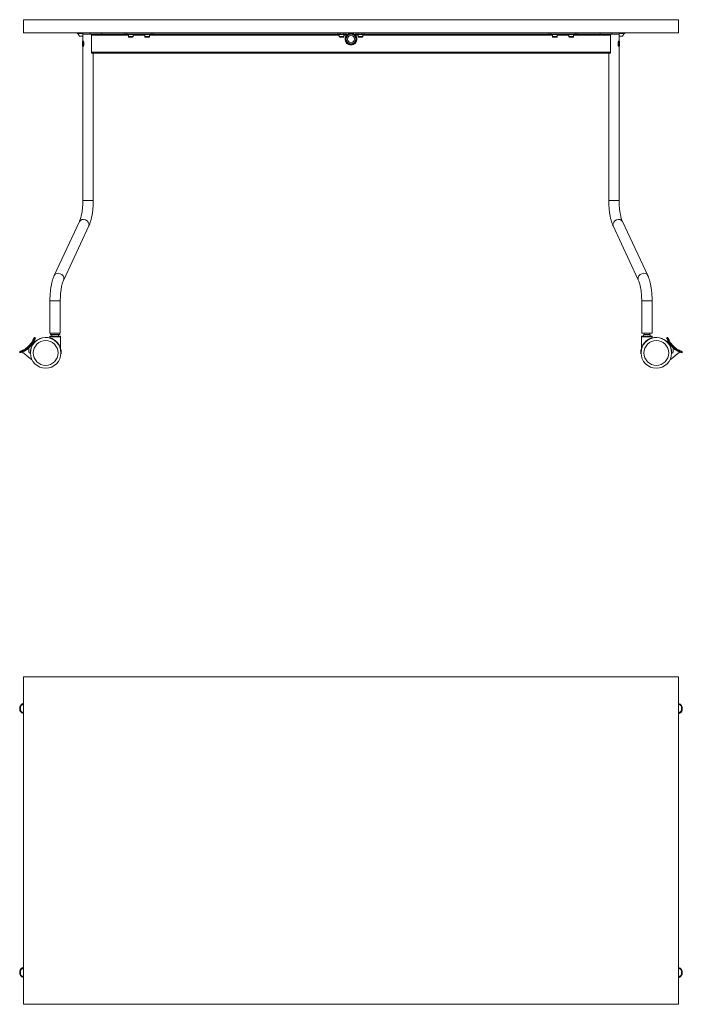
# Model space of a CAD drawing. Units: millimetres. Extents: x 85595 to 159285, y -29303 to 23755.
# Drawn here: x 85595 to 121316, y -29303 to 23755 of the extents above; entities that cross this region are included whole.
import ezdxf

# ---------------------------------------------------------------- set-up
doc = ezdxf.new("R2010")
doc.units = ezdxf.units.MM
doc.linetypes.add('________________', pattern=[0])

# ---------------------------------------------------------------- blocks, each defined once
blk = doc.blocks.new('D_FRAME_VIEW@3160')
at = {"color": 7, "linetype": '________________', "lineweight": 9}
for p, q in [((85802, 23044), (85802, 23755)), ((85802, 23755), (121108, 23755)), ((121108, 23044), (121108, 23755)), ((121108, 23044), (85802, 23044)), ((88698, 23019), (88698, 23044)), ((89003, 23019), (88698, 23019)), ((88826, 22866), (88738, 23019)), ((89003, 22866), (88826, 22866)), ((89003, 23044), (89003, 22968)), ((89003, 22968), (89399, 22968)), ((89003, 22968), (89399, 22968)), ((89003, 22968), (89003, 22631)), ((89399, 23044), (89399, 22968)), ((89399, 22968), (90018, 22968)), ((89460, 22966), (89460, 22914)), ((91454, 22914), (89460, 22914)), ((89460, 22914), (89460, 22005)), ((89476, 22968), (89477, 22968)), ((90018, 23044), (90018, 22968)), ((91263, 22968), (90018, 22968)), ((91263, 22968), (91263, 23044)), ((91365, 22968), (91263, 22968)), ((91365, 23044), (91365, 22968)), ((92686, 22968), (91365, 22968)), ((91581, 22963), (91454, 22963)), ((91454, 22963), (91454, 22841)), ((91454, 22841), (91708, 22841)), ((91683, 22815), (91479, 22815)), ((91708, 22963), (91581, 22963)), ((91708, 22841), (91708, 22963)), ((92343, 22914), (91708, 22914)), ((92470, 22963), (92343, 22963)), ((92343, 22963), (92343, 22841)), ((92343, 22841), (92597, 22841)), ((92572, 22815), (92368, 22815)), ((92597, 22963), (92470, 22963)), ((92597, 22841), (92597, 22963)), ((102820, 22914), (92597, 22914)), ((92686, 22968), (92686, 23044)), ((92787, 22968), (92686, 22968)), ((92787, 23044), (92787, 22968)), ((102744, 22968), (92787, 22968)), ((102744, 22968), (102744, 23044)), ((102871, 22968), (102744, 22968)), ((102820, 22963), (102947, 22963)), ((102820, 22963), (102820, 22841)), ((103074, 22841), (102820, 22841)), ((102846, 22815), (103049, 22815)), ((102871, 23044), (102871, 22968)), ((103074, 22968), (102871, 22968)), ((102947, 22963), (103074, 22963)), ((103074, 22968), (103074, 23044)), ((103074, 22968), (103201, 22968)), ((103074, 22841), (103074, 22963)), ((103201, 22914), (103074, 22914)), ((103201, 22930), (103201, 23044)), ((103223, 22930), (103201, 22930)), ((103201, 22904), (103201, 22930)), ((103709, 22930), (103688, 22930)), ((103709, 23044), (103709, 22930)), ((103709, 22968), (103836, 22968)), ((103709, 22904), (103709, 22930)), ((103836, 22914), (103709, 22914)), ((103836, 23044), (103836, 22968)), ((103836, 22968), (104040, 22968)), ((103963, 22963), (103836, 22963)), ((103836, 22963), (103836, 22841)), ((103836, 22841), (104090, 22841)), ((104065, 22815), (103862, 22815)), ((104090, 22963), (103963, 22963)), ((104040, 22968), (104040, 23044)), ((104167, 22968), (104040, 22968)), ((104090, 22841), (104090, 22963)), ((114314, 22914), (104090, 22914)), ((104167, 23044), (104167, 22968)), ((114123, 22968), (104167, 22968)), ((114123, 23044), (114123, 22968)), ((114123, 22968), (114225, 22968)), ((114225, 22968), (114225, 23044)), ((114225, 22968), (115546, 22968)), ((114314, 22963), (114441, 22963)), ((114314, 22963), (114314, 22841)), ((114568, 22841), (114314, 22841)), ((114339, 22815), (114543, 22815)), ((114441, 22963), (114568, 22963)), ((114568, 22841), (114568, 22963)), ((115203, 22914), (114568, 22914)), ((115203, 22963), (115330, 22963)), ((115203, 22963), (115203, 22841)), ((115457, 22841), (115203, 22841)), ((115228, 22815), (115432, 22815)), ((115330, 22963), (115457, 22963)), ((115457, 22841), (115457, 22963)), ((117451, 22914), (115457, 22914)), ((115546, 23044), (115546, 22968)), ((115546, 22968), (115647, 22968)), ((115647, 22968), (115647, 23044)), ((116892, 22968), (115647, 22968)), ((116892, 23044), (116892, 22968)), ((117512, 22968), (116892, 22968)), ((117434, 22968), (117435, 22968)), ((117451, 22966), (117451, 22914)), ((117451, 22914), (117451, 22005)), ((117512, 23044), (117512, 22968)), ((117908, 22968), (117512, 22968)), ((117908, 22968), (117512, 22968)), ((117908, 22968), (117908, 23044)), ((117908, 23019), (118213, 23019)), ((117908, 22631), (117908, 22968)), ((117908, 22866), (118085, 22866)), ((118085, 22866), (118173, 23019)), ((118213, 23019), (118213, 23044)), ((88990, 22600), (88990, 22370)), ((88990, 22370), (88990, 22320)), ((89003, 22288), (89003, 14013)), ((89016, 22354), (89016, 22610)), ((89016, 22310), (89016, 22354)), ((103201, 22511), (103201, 22523)), ((103265, 22460), (103252, 22460)), ((103659, 22460), (103646, 22460)), ((103709, 22511), (103709, 22523)), ((117895, 22354), (117895, 22610)), ((117895, 22310), (117895, 22354)), ((117908, 14013), (117908, 22288)), ((117921, 22600), (117921, 22370)), ((117921, 22370), (117921, 22320)), ((117451, 22005), (89460, 22005)), ((89460, 22005), (89460, 21954)), ((117434, 21952), (89477, 21952)), ((89562, 14013), (89562, 21952)), ((117349, 21952), (117349, 14013)), ((117451, 22005), (117451, 21954)), ((89003, 14013), (89562, 14013)), ((117908, 14013), (117349, 14013)), ((88817, 12878), (87463, 9977)), ((119448, 9977), (118094, 12878)), ((87970, 9741), (89323, 12642)), ((117588, 12642), (118941, 9741)), ((87225, 8606), (87784, 8606)), ((87225, 8606), (87225, 6864)), ((87784, 6864), (87784, 8606)), ((119686, 8606), (119127, 8606)), ((119127, 8606), (119127, 6864)), ((119686, 6864), (119686, 8606)), ((86271, 6417), (86271, 6418)), ((86271, 6417), (86315, 6392)), ((86311, 6493), (86307, 6486)), ((86311, 6493), (86311, 6493)), ((86314, 6499), (86314, 6499)), ((86315, 6392), (86340, 6384)), ((86326, 6528), (86327, 6528)), ((86332, 6541), (86332, 6541)), ((86332, 6541), (86333, 6542)), ((86332, 6540), (86332, 6541)), ((86333, 6542), (86333, 6543)), ((86337, 6552), (86338, 6555)), ((86343, 6568), (86344, 6569)), ((86347, 6577), (86344, 6570)), ((86344, 6570), (86344, 6569)), ((86344, 6569), (86344, 6570)), ((86344, 6570), (86344, 6570)), ((86349, 6581), (86347, 6577)), ((86347, 6577), (86347, 6578)), ((86347, 6577), (86347, 6577)), ((86347, 6577), (86347, 6577)), ((86348, 6580), (86349, 6582)), ((86349, 6584), (86350, 6584)), ((86350, 6584), (86349, 6581)), ((86351, 6587), (86350, 6584)), ((86350, 6586), (86351, 6587)), ((86350, 6584), (86350, 6585)), ((86350, 6584), (86350, 6584)), ((86350, 6584), (86350, 6584)), ((86351, 6589), (86352, 6589)), ((86352, 6589), (86351, 6587)), ((86351, 6587), (86351, 6588)), ((86351, 6587), (86351, 6587)), ((86353, 6594), (86352, 6592)), ((86353, 6594), (86352, 6592)), ((86352, 6592), (86352, 6590)), ((86352, 6591), (86352, 6592)), ((86352, 6592), (86352, 6592)), ((86352, 6590), (86352, 6589)), ((86352, 6589), (86352, 6590)), ((86352, 6589), (86352, 6589)), ((86354, 6595), (86353, 6594)), ((86353, 6594), (86353, 6594)), ((86353, 6594), (86353, 6594)), ((86353, 6594), (86353, 6594)), ((86353, 6594), (86353, 6594)), ((86353, 6592), (86353, 6592)), ((86353, 6592), (86353, 6592)), ((86353, 6592), (86352, 6592)), ((86353, 6592), (86353, 6592)), ((86353, 6592), (86353, 6592)), ((86353, 6592), (86352, 6592)), ((86352, 6592), (86352, 6592)), ((86442, 6618), (86417, 6626)), ((87212, 6673), (87504, 6673)), ((87212, 6673), (87212, 6614)), ((87212, 6614), (87212, 6614)), ((87225, 6864), (87784, 6864)), ((87238, 6698), (87504, 6698)), ((87250, 6864), (87250, 6788)), ((87504, 6788), (87250, 6788)), ((87334, 6699), (87674, 6699)), ((87377, 6550), (87377, 6543)), ((87758, 6788), (87504, 6788)), ((87504, 6698), (87771, 6698)), ((87504, 6673), (87796, 6673)), ((87758, 6788), (87758, 6864)), ((87796, 6046), (87796, 6673)), ((119407, 6673), (119115, 6673)), ((119115, 6673), (119115, 6046)), ((119686, 6864), (119127, 6864)), ((119407, 6698), (119140, 6698)), ((119576, 6788), (119237, 6788)), ((119576, 6699), (119237, 6699)), ((119267, 6860), (119254, 6788)), ((119267, 6864), (119267, 6860)), ((119546, 6860), (119267, 6860)), ((119673, 6698), (119407, 6698)), ((119699, 6673), (119407, 6673)), ((119534, 6543), (119534, 6550)), ((119546, 6860), (119546, 6864)), ((119559, 6788), (119546, 6860)), ((119699, 6614), (119699, 6673)), ((120469, 6618), (120494, 6626)), ((120557, 6595), (120557, 6594)), ((120557, 6594), (120557, 6594)), ((120558, 6592), (120557, 6594)), ((120558, 6592), (120557, 6594)), ((120558, 6592), (120559, 6590)), ((120558, 6592), (120558, 6592)), ((120559, 6591), (120558, 6592)), ((120558, 6592), (120558, 6592)), ((120559, 6590), (120559, 6589)), ((120559, 6589), (120559, 6590)), ((120559, 6589), (120559, 6589)), ((120560, 6587), (120559, 6589)), ((120560, 6587), (120560, 6588)), ((120560, 6587), (120561, 6584)), ((120560, 6587), (120560, 6587)), ((120560, 6586), (120560, 6587)), ((120560, 6587), (120560, 6587)), ((120560, 6587), (120560, 6587)), ((120561, 6584), (120561, 6585)), ((120561, 6584), (120561, 6584)), ((120561, 6584), (120561, 6584)), ((120562, 6581), (120561, 6584)), ((120562, 6581), (120562, 6582)), ((120562, 6581), (120564, 6577)), ((120563, 6580), (120562, 6581)), ((120562, 6581), (120562, 6581)), ((120564, 6577), (120564, 6578)), ((120564, 6577), (120564, 6577)), ((120564, 6577), (120564, 6577)), ((120567, 6569), (120564, 6577)), ((120567, 6569), (120567, 6570)), ((120567, 6570), (120567, 6570)), ((120567, 6569), (120567, 6569)), ((120567, 6568), (120567, 6569)), ((120569, 6564), (120569, 6565)), ((120570, 6563), (120569, 6564)), ((120596, 6392), (120571, 6384)), ((120574, 6552), (120573, 6555)), ((120578, 6541), (120578, 6542)), ((120578, 6542), (120578, 6542)), ((120578, 6541), (120578, 6541)), ((120579, 6540), (120578, 6541)), ((120584, 6527), (120584, 6528)), ((120640, 6417), (120596, 6392)), ((120597, 6499), (120597, 6499)), ((120600, 6493), (120600, 6493)), ((120600, 6493), (120600, 6493)), ((120604, 6486), (120604, 6486)), ((85636, 5885), (85635, 5885)), ((85638, 5886), (85636, 5885)), ((85636, 5885), (85636, 5885)), ((85643, 5888), (85638, 5886)), ((85638, 5886), (85638, 5886)), ((85638, 5886), (85638, 5886)), ((85640, 5887), (85641, 5887)), ((85642, 5887), (85643, 5887)), ((85649, 5890), (85643, 5888)), ((85643, 5887), (85643, 5888)), ((85646, 5889), (85646, 5889)), ((85649, 5890), (85650, 5890)), ((85652, 5891), (85653, 5891)), ((85653, 5891), (85653, 5891)), ((85661, 5894), (85662, 5895)), ((85665, 5896), (85667, 5897)), ((85676, 5900), (85677, 5901)), ((85689, 5905), (85690, 5906)), ((85689, 5905), (85689, 5905)), ((85702, 5911), (85704, 5912)), ((85723, 5920), (85725, 5921)), ((85731, 5924), (85724, 5920)), ((85730, 5923), (85731, 5924)), ((85737, 5926), (85731, 5924)), ((85731, 5924), (85731, 5924)), ((85731, 5924), (85732, 5924)), ((85735, 5926), (85737, 5927)), ((85744, 5930), (85737, 5927)), ((85738, 5927), (85737, 5927)), ((85737, 5927), (85737, 5926)), ((85737, 5927), (85737, 5927)), ((85737, 5927), (85737, 5927)), ((85737, 5927), (85738, 5927)), ((85742, 5929), (85744, 5930)), ((85744, 5930), (85745, 5930)), ((86250, 5428), (85749, 5848)), ((85754, 5934), (85756, 5935)), ((85772, 5944), (85775, 5945)), ((85772, 5944), (85772, 5944)), ((85810, 5963), (85814, 5966)), ((85814, 5966), (85813, 5965)), ((85838, 5921), (85814, 5966)), ((85846, 5896), (85838, 5921)), ((86095, 6076), (86095, 5835)), ((87631, 6344), (87631, 6348)), ((119115, 6046), (119115, 6046)), ((119280, 6348), (119280, 6344)), ((120661, 5428), (121162, 5848)), ((120816, 6076), (120816, 5835)), ((121065, 5896), (121072, 5921)), ((121072, 5921), (121097, 5966)), ((121097, 5966), (121098, 5965)), ((121101, 5963), (121097, 5966)), ((121139, 5943), (121137, 5944)), ((121157, 5934), (121155, 5935)), ((121169, 5929), (121166, 5930)), ((121173, 5927), (121167, 5930)), ((121173, 5927), (121172, 5927)), ((121173, 5927), (121174, 5926)), ((121173, 5927), (121173, 5927)), ((121174, 5926), (121173, 5927)), ((121173, 5927), (121173, 5927)), ((121174, 5926), (121180, 5924)), ((121176, 5926), (121174, 5926)), ((121180, 5924), (121179, 5924)), ((121180, 5924), (121187, 5920)), ((121180, 5924), (121180, 5924)), ((121181, 5923), (121180, 5924)), ((121188, 5920), (121186, 5921)), ((121209, 5911), (121207, 5912)), ((121222, 5905), (121221, 5906)), ((121222, 5905), (121222, 5905)), ((121223, 5905), (121222, 5905)), ((121234, 5901), (121234, 5901)), ((121258, 5891), (121258, 5891)), ((121262, 5890), (121262, 5890)), ((121265, 5889), (121265, 5889)), ((121265, 5889), (121265, 5889)), ((121268, 5887), (121268, 5887)), ((121270, 5887), (121270, 5887)), ((121270, 5887), (121270, 5887)), ((121272, 5886), (121273, 5886)), ((121273, 5886), (121272, 5886)), ((121275, 5885), (121272, 5886)), ((121273, 5886), (121272, 5886)), ((121272, 5886), (121272, 5886)), ((121273, 5886), (121273, 5886)), ((121275, 5885), (121273, 5886)), ((121275, 5885), (121276, 5885)), ((121275, 5885), (121275, 5885)), ((121275, 5885), (121275, 5885)), ((85603, 5822), (85611, 5796)), ((86146, 5784), (86171, 5784)), ((86171, 5796), (86158, 5796)), ((86250, 5428), (86257, 5428)), ((87820, 5746), (87833, 5745)), ((119091, 5746), (119078, 5745)), ((120661, 5428), (120653, 5428)), ((120740, 5796), (120753, 5796)), ((120765, 5784), (120740, 5784)), ((121307, 5822), (121300, 5796))]:
    blk.add_line(p, q, dxfattribs=at)
at = {"color": 7, "linetype": '________________', "lineweight": 9, "extrusion": (0, 0, -1)}
for points in [[(-89460, 22966), (-89463, 22966), (-89467, 22967), (-89470, 22967), (-89473, 22968), (-89476, 22968)], [(-117435, 22968), (-117437, 22968), (-117441, 22967), (-117444, 22967), (-117447, 22966), (-117451, 22966)], [(-89477, 21952), (-89473, 21952), (-89470, 21952), (-89467, 21953), (-89463, 21953), (-89460, 21954)], [(-117451, 21954), (-117447, 21953), (-117444, 21953), (-117441, 21952), (-117437, 21952), (-117434, 21952)]]:
    blk.add_lwpolyline(points, dxfattribs=at)
at = {"color": 7, "linetype": '________________', "lineweight": 9}
for points in [[(89003, 22288, 0.01899), (89026, 22329, 0.020401), (89041, 22361, 0.03058), (89053, 22397, 0.049791), (89061, 22445, 0.064168), (89057, 22503, 0.038674), (89046, 22544, 0.030637), (89028, 22587, 0.019663), (89005, 22627, 0.002084), (89003, 22631)], [(89323, 12642, 0.019638), (89373, 12761, 0.017169), (89420, 12901, 0.015883), (89464, 13068, 0.015231), (89503, 13270, 0.015421), (89537, 13521, 0.01761), (89559, 13853, 0.008039), (89562, 14013)], [(117349, 14013, 0.019843), (117364, 13625, 0.01568), (117394, 13354, 0.015069), (117432, 13138, 0.015687), (117475, 12957, 0.016981), (117521, 12806, 0.018487), (117570, 12681, 0.00717), (117588, 12642)], [(87463, 9977, 0.019638), (87413, 9857, 0.017169), (87367, 9718, 0.015883), (87323, 9551, 0.015231), (87283, 9348, 0.015421), (87250, 9098, 0.01761), (87227, 8766, 0.008039), (87225, 8606)], [(119686, 8606, 0.019843), (119671, 8993, 0.01568), (119641, 9264, 0.015069), (119603, 9481, 0.015687), (119560, 9661, 0.016981), (119514, 9812, 0.018487), (119466, 9937, 0.00717), (119448, 9977)], [(87781, 6088, 0.030248), (87742, 6181), (87735, 6194), (87728, 6207), (87720, 6221), (87713, 6235), (87713, 6235, 0.015255), (87685, 6277), (87676, 6291), (87666, 6305), (87655, 6319), (87645, 6332), (87636, 6343), (87626, 6354), (87626, 6354, 0.006892), (87611, 6372), (87601, 6382), (87591, 6393), (87581, 6403), (87571, 6413), (87560, 6422), (87549, 6433), (87538, 6442), (87538, 6442, 0.007049), (87519, 6457), (87508, 6467), (87496, 6476), (87484, 6484), (87472, 6493), (87461, 6501), (87461, 6501, 0.082524), (87212, 6614)]]:
    blk.add_lwpolyline(points, format="xyb", dxfattribs=at)
at = {"color": 7, "linetype": '________________', "lineweight": 9, "extrusion": (0, 0, -1)}
for points in [[(-117908, 22288, 0.017895), (-117886, 22327, 0.029688), (-117866, 22371, 0.040755), (-117854, 22416, 0.082101), (-117851, 22489, 0.047269), (-117862, 22537, 0.030118), (-117878, 22577, 0.022935), (-117901, 22620, 0.004971), (-117908, 22631)], [(-89003, 14013, 0.019928), (-88989, 13668, 0.015624), (-88963, 13433, 0.015161), (-88931, 13249, 0.015905), (-88896, 13101, 0.016818), (-88861, 12988, 0.018254), (-88828, 12903, 0.007153), (-88817, 12878)], [(-118094, 12878, 0.018661), (-118063, 12952, 0.017434), (-118028, 13055, 0.016029), (-117993, 13187, 0.015258), (-117960, 13355, 0.015344), (-117931, 13569, 0.017397), (-117911, 13857, 0.008819), (-117908, 14013)], [(-87784, 8606, 0.019928), (-87797, 8951, 0.015624), (-87823, 9185, 0.015161), (-87855, 9370, 0.015905), (-87890, 9517, 0.016818), (-87925, 9630, 0.018254), (-87958, 9716, 0.007153), (-87970, 9741)], [(-118941, 9741, 0.018661), (-118973, 9666, 0.017434), (-119007, 9563, 0.016029), (-119042, 9431, 0.015258), (-119075, 9263, 0.015344), (-119104, 9049, 0.017397), (-119124, 8762, 0.008819), (-119127, 8606)], [(-119129, 6088), (-119132, 6095), (-119134, 6102), (-119134, 6102, 0.041281), (-119193, 6226, 0.017992), (-119226, 6277), (-119236, 6293), (-119247, 6307), (-119257, 6321), (-119268, 6334), (-119277, 6345), (-119286, 6356), (-119286, 6356, 0.006519), (-119300, 6371), (-119313, 6385), (-119325, 6398), (-119338, 6411), (-119351, 6423), (-119351, 6423, 0.01598), (-119391, 6458), (-119404, 6467), (-119417, 6477), (-119430, 6487), (-119444, 6496), (-119457, 6505), (-119470, 6514), (-119483, 6522), (-119496, 6529), (-119509, 6537), (-119522, 6544), (-119535, 6551), (-119548, 6557), (-119560, 6563), (-119573, 6569), (-119585, 6574), (-119597, 6579), (-119597, 6579, 0.030648), (-119694, 6612, 0.003751), (-119699, 6614)]]:
    blk.add_lwpolyline(points, format="xyb", dxfattribs=at)
at = {"color": 7, "linetype": '________________', "lineweight": 9}
for centre, radius in [((103455, 22714), 292), ((103455, 22714), 292), ((103455, 22714), 267), ((103455, 22714), 267), ((103455, 22714), 190), ((103455, 22714), 190), ((86996, 5796), 671)]:
    blk.add_circle(centre, radius, dxfattribs=at)
at = {"color": 7, "linetype": '________________', "lineweight": 9, "extrusion": (0, 0, -1)}
blk.add_circle((-119915, 5796), 671, dxfattribs=at)
at = {"color": 7, "linetype": '________________', "lineweight": 9}
for centre, radius, start, end in [((91459, 22963), 5.08, 90, 180), ((91479, 22841), 25.4, 180, 270), ((91683, 22841), 25.4, 270, 0), ((91703, 22963), 5.08, 0, 90), ((92348, 22963), 5.08, 90, 180), ((92368, 22841), 25.4, 180, 270), ((92572, 22841), 25.4, 270, 0), ((92592, 22963), 5.08, 0, 90), ((102825, 22963), 5.08, 90, 180), ((102846, 22841), 25.4, 180, 270), ((103049, 22841), 25.4, 270, 0), ((103069, 22963), 5.08, 0, 90), ((103150, 22840), 25.4, 279.3762, 35.5165), ((103455, 22714), 317, 153.5531, 161.3396), ((103150, 22840), 25.4, 279.3762, 35.5165), ((103455, 22714), 317, 153.5531, 161.3396), ((103222, 22948), 25.4, 256.8762, 13.0165), ((103455, 22714), 317, 131.0531, 138.8396), ((103222, 22948), 25.4, 256.8762, 13.0165), ((103455, 22714), 317, 131.0531, 138.8396), ((103329, 23019), 25.4, 234.3762, 350.5165), ((103455, 22714), 317, 108.5531, 116.3396), ((103329, 23019), 25.4, 234.3762, 350.5165), ((103455, 22714), 317, 108.5531, 116.3396), ((103456, 23044), 25.4, 211.8762, 328.0165), ((103455, 22714), 317, 86.0531, 93.8396), ((103456, 23044), 25.4, 211.8762, 328.0165), ((103455, 22714), 317, 86.0531, 93.8396), ((103582, 23019), 25.4, 189.3762, 305.5165), ((103455, 22714), 317, 63.5531, 71.3396), ((103582, 23019), 25.4, 189.3762, 305.5165), ((103455, 22714), 317, 63.5531, 71.3396), ((103689, 22947), 25.4, 166.8762, 283.0165), ((103455, 22714), 317, 41.0531, 48.8396), ((103689, 22947), 25.4, 166.8762, 283.0165), ((103455, 22714), 317, 41.0531, 48.8396), ((103761, 22840), 25.4, 144.3762, 260.5165), ((103761, 22840), 25.4, 144.3762, 260.5165), ((103455, 22714), 317, 18.5531, 26.3396), ((103455, 22714), 317, 18.5531, 26.3396), ((103841, 22963), 5.08, 90, 180), ((103862, 22841), 25.4, 180, 270), ((104065, 22841), 25.4, 270, 0), ((104085, 22963), 5.08, 0, 90), ((114319, 22963), 5.08, 90, 180), ((114339, 22841), 25.4, 180, 270), ((114543, 22841), 25.4, 270, 0), ((114563, 22963), 5.08, 0, 90), ((115208, 22963), 5.08, 90, 180), ((115228, 22841), 25.4, 180, 270), ((115432, 22841), 25.4, 270, 0), ((115452, 22963), 5.08, 0, 90), ((89016, 22600), 25.4, 108.5038, 180), ((89016, 22320), 25.4, 180, 251.4963), ((103455, 22714), 318, 176.0531, 183.8396), ((103455, 22714), 318, 176.0531, 183.8396), ((103125, 22714), 25.4, 301.8762, 58.0165), ((103125, 22714), 25.4, 301.8762, 58.0165), ((103150, 22588), 25.4, 324.3762, 80.5165), ((103455, 22714), 318, 198.5531, 206.3396), ((103150, 22588), 25.4, 324.3762, 80.5165), ((103455, 22714), 318, 198.5531, 206.3396), ((103252, 22511), 50.8, 180, 270), ((103222, 22481), 25.4, 346.8762, 103.0165), ((103222, 22481), 25.4, 346.8762, 103.0165), ((103455, 22714), 317, 221.0531, 228.8396), ((103455, 22714), 317, 221.0531, 228.8396), ((103329, 22409), 25.4, 9.3762, 125.5165), ((103329, 22409), 25.4, 9.3762, 125.5165), ((103455, 22714), 318, 243.5531, 251.3396), ((103455, 22714), 318, 243.5531, 251.3396), ((103455, 22384), 25.4, 31.8762, 148.0165), ((103455, 22384), 25.4, 31.8762, 148.0165), ((103455, 22714), 318, 266.0531, 273.8396), ((103455, 22714), 318, 266.0531, 273.8396), ((103581, 22409), 25.4, 54.3762, 170.5165), ((103581, 22409), 25.4, 54.3762, 170.5165), ((103455, 22714), 317, 288.5531, 296.3396), ((103455, 22714), 317, 288.5531, 296.3396), ((103659, 22511), 50.8, 270, 0), ((103689, 22480), 25.4, 76.8762, 193.0165), ((103689, 22480), 25.4, 76.8762, 193.0165), ((103455, 22714), 317, 311.0531, 318.8396), ((103455, 22714), 317, 311.0531, 318.8396), ((103760, 22587), 25.4, 99.3762, 215.5165), ((103760, 22587), 25.4, 99.3762, 215.5165), ((103455, 22714), 318, 333.5531, 341.3396), ((103455, 22714), 318, 333.5531, 341.3396), ((103786, 22714), 25.4, 121.8762, 238.0165), ((103786, 22714), 25.4, 121.8762, 238.0165), ((103455, 22714), 317, 356.0531, 3.8396), ((103455, 22714), 317, 356.0531, 3.8396), ((117895, 22600), 25.4, 0, 71.4942), ((117895, 22320), 25.4, 288.5058, 0), ((85234, 7009), 1245, 299.0471, 330.2699), ((86996, 5796), 825, 0, 270), ((84600, 7281), 1932, 332.6014, 340.1773), ((85234, 7009), 1270, 330.5087, 342.0456), ((87238, 6673), 25.4, 90, 180), ((87453, 6744), 127, 159.5127, 200.4873), ((87555, 6744), 127, 339.5127, 20.4873), ((87771, 6673), 25.4, 0, 90), ((119140, 6673), 25.4, 90, 180), ((119915, 5796), 838, 0, 156.0234), ((119356, 6744), 127, 159.5127, 200.4873), ((119457, 6744), 127, 339.5127, 20.4873), ((119673, 6673), 25.4, 0, 90), ((120509, 6578), 50.8, 20.2936, 107.9544), ((121677, 7009), 1194, 201.6529, 202.4643), ((121677, 7009), 1270, 209.4914, 241.1916), ((121677, 7009), 1194, 203.0666, 209.7301), ((121677, 7009), 1194, 209.7301, 240.9529), ((84970, 7645), 1930, 289.137, 296.7183), ((85234, 7009), 1270, 287.2715, 298.8082), ((87743, 6065), 44.7, 18.9646, 30.5944), ((119915, 5796), 838, 160.257, 183.5), ((121677, 7009), 1194, 240.982, 243.2129), ((121677, 7009), 1194, 244.0965, 244.7038), ((121677, 7009), 1194, 246.8928, 247.6216), ((121677, 7009), 1194, 247.6216, 250.2084), ((121259, 5837), 50.8, 342.7286, 70.3894), ((86146, 5835), 50.8, 180, 270), ((86996, 5796), 825, 270, 0)]:
    blk.add_arc(centre, radius, start, end, dxfattribs=at)
at = {"color": 7, "linetype": '________________', "lineweight": 9, "extrusion": (0, 0, -1)}
for centre, radius, start, end in [((-103455, 22714), 317, 3.9469, 18.6604), ((-103455, 22714), 317, 3.9469, 18.6604), ((-103455, 22714), 317, 26.4469, 41.1604), ((-103455, 22714), 317, 26.4469, 41.1604), ((-103455, 22714), 317, 48.9469, 63.6604), ((-103455, 22714), 317, 48.9469, 63.6604), ((-103455, 22714), 317, 71.4469, 86.1604), ((-103455, 22714), 317, 71.4469, 86.1604), ((-103455, 22714), 317, 93.9469, 108.6604), ((-103455, 22714), 317, 93.9469, 108.6604), ((-103455, 22714), 317, 116.4469, 131.1604), ((-103455, 22714), 317, 116.4469, 131.1604), ((-103455, 22714), 317, 138.9469, 153.6604), ((-103455, 22714), 317, 138.9469, 153.6604), ((-103455, 22714), 317, 341.4469, 356.1604), ((-103455, 22714), 317, 341.4469, 356.1604), ((-103455, 22714), 317, 318.9469, 333.6604), ((-103455, 22714), 317, 318.9469, 333.6604), ((-103455, 22714), 317, 296.4469, 311.1604), ((-103455, 22714), 317, 296.4469, 311.1604), ((-103455, 22714), 317, 273.9469, 288.6604), ((-103455, 22714), 317, 273.9469, 288.6604), ((-103455, 22714), 317, 251.4469, 266.1604), ((-103455, 22714), 317, 251.4469, 266.1604), ((-103455, 22714), 317, 228.9469, 243.6604), ((-103455, 22714), 317, 228.9469, 243.6604), ((-103455, 22714), 317, 206.4469, 221.1604), ((-103455, 22714), 317, 206.4469, 221.1604), ((-103455, 22714), 317, 161.4469, 176.1604), ((-103455, 22714), 317, 161.4469, 176.1604), ((-103455, 22714), 317, 183.9469, 198.6604), ((-103455, 22714), 317, 183.9469, 198.6604), ((-85234, 7009), 1194, 209.7301, 240.9529), ((-85234, 7009), 1270, 209.4914, 241.1916), ((-86996, 5796), 838, 0, 156.0113), ((-85234, 7009), 1194, 203.0665, 209.7301), ((-85249, 7003), 1178, 202.4589, 203.0715), ((-85234, 7009), 1194, 201.6529, 202.4644), ((-86401, 6578), 50.8, 20.2936, 107.9544), ((-87370, 6692), 7.62, 90, 119.1828), ((-87639, 6692), 7.62, 60.8172, 90), ((-119915, 5796), 825, 0, 270), ((-119272, 6692), 7.62, 90, 119.1828), ((-119541, 6692), 7.62, 60.8172, 90), ((-121677, 7009), 1270, 330.5086, 342.0456), ((-122310, 7280), 1930, 332.5987, 340.18), ((-121662, 7003), 1178, 336.9285, 337.5411), ((-121677, 7009), 1245, 299.0471, 330.2699), ((-85652, 5837), 50.8, 342.7286, 70.3894), ((-85234, 7009), 1194, 248.7992, 249.6693), ((-85234, 7009), 1194, 247.6216, 248.7992), ((-85234, 7009), 1194, 246.8853, 247.6216), ((-85236, 7005), 1190, 245.7802, 246.9001), ((-85234, 7009), 1194, 244.0936, 244.7041), ((-85249, 6980), 1161, 243.1927, 244.1106), ((-85234, 7009), 1194, 240.982, 243.2069), ((-86996, 5796), 838, 156.0113, 156.0234), ((-86996, 5796), 838, 160.257, 183.5), ((-119168, 6065), 44.6, 18.9537, 30.6052), ((-121677, 7009), 1270, 287.2714, 298.8084), ((-121941, 7646), 1931, 289.1382, 296.7172), ((-121663, 6981), 1163, 295.8901, 296.8066), ((-121675, 7005), 1190, 293.0999, 294.2198), ((-119915, 5796), 825, 270, 0), ((-120765, 5835), 50.8, 180, 270)]:
    blk.add_arc(centre, radius, start, end, dxfattribs=at)
for centre, start_param, end_param in [((89070, 12760), 0, 2.930365), ((89070, 12760), 2.930365, 3.141593), ((87716, 9859), 6.283185, 9.213551), ((87716, 9859), 2.930365, 3.141589)]:
    blk.add_ellipse(centre, major_axis=(-253, 118), ratio=0.778029, start_param=start_param, end_param=end_param, dxfattribs=at)
at = {"color": 7, "linetype": '________________', "lineweight": 9}
for centre, start_param, end_param in [((117841, 12760), 0, 2.930365), ((117841, 12760), 2.930365, 3.141593), ((119194, 9859), 6.283185, 9.213551), ((119194, 9859), 2.930365, 3.141589)]:
    blk.add_ellipse(centre, major_axis=(253, 118), ratio=0.778029, start_param=start_param, end_param=end_param, dxfattribs=at)
blk = doc.blocks.new('PFT01_FRONT')
at = {"color": 7, "linetype": '________________', "lineweight": 9}
blk.add_blockref('D_FRAME_VIEW@3160', (-85802, 11650), dxfattribs=at)
blk = doc.blocks.new('D_FRAME_VIEW@3830')
at = {"color": 7, "linetype": '________________', "lineweight": 9}
for p, q in [((121108, -11650), (85802, -11650)), ((85802, -11650), (85802, -29303)), ((121108, -29303), (121108, -11650)), ((85601, -13339), (85635, -13339)), ((85601, -13339), (85601, -13390)), ((85601, -13390), (85635, -13390)), ((85635, -13339), (85635, -13390)), ((121276, -13339), (121276, -13390)), ((121310, -13339), (121276, -13339)), ((121310, -13390), (121276, -13390)), ((121310, -13390), (121310, -13339)), ((85601, -27563), (85635, -27563)), ((85601, -27563), (85601, -27614)), ((85635, -27614), (85635, -27563)), ((121276, -27614), (121276, -27563)), ((121310, -27563), (121276, -27563)), ((121310, -27614), (121310, -27563)), ((85601, -27614), (85635, -27614)), ((121310, -27614), (121276, -27614)), ((85802, -29303), (121108, -29303))]:
    blk.add_line(p, q, dxfattribs=at)
for points in [[(85802, -13088, 0.088109), (85728, -13115, 0.091781), (85660, -13173, 0.104077), (85611, -13268, 0.067973), (85601, -13339)], [(85802, -13136, 0.093289), (85746, -13152, 0.079635), (85699, -13185, 0.07959), (85660, -13236, 0.111222), (85635, -13329), (85635, -13334), (85635, -13339), (85635, -13339)], [(121310, -13339, 0.140924), (121270, -13199, 0.094188), (121206, -13130, 0.086931), (121134, -13094, 0.030096), (121108, -13088)], [(85601, -13390, 0.138243), (85640, -13528, 0.098322), (85706, -13600, 0.091382), (85782, -13636, 0.024213), (85802, -13641)], [(85635, -13390, 0.116827), (85658, -13489, 0.085651), (85699, -13545, 0.079184), (85746, -13577, 0.086479), (85799, -13592), (85802, -13593), (85802, -13593), (85802, -13593)], [(121108, -13641, 0.087278), (121182, -13615, 0.094471), (121252, -13555, 0.106934), (121301, -13456, 0.06309), (121310, -13390)], [(85802, -27312, 0.087278), (85729, -27339, 0.094471), (85659, -27398, 0.106934), (85609, -27497, 0.06309), (85601, -27563)], [(121310, -27563, 0.138243), (121271, -27425, 0.098322), (121205, -27353, 0.091382), (121129, -27317, 0.024213), (121108, -27312)], [(121276, -27563, 0.116827), (121253, -27464, 0.085651), (121212, -27408, 0.079184), (121165, -27376, 0.086479), (121112, -27361), (121108, -27360), (121108, -27360), (121108, -27360)], [(85601, -27614, 0.140924), (85641, -27754, 0.094188), (85705, -27823, 0.086931), (85776, -27859, 0.030096), (85802, -27865)], [(121108, -27817, 0.093289), (121165, -27801, 0.079635), (121212, -27769, 0.07959), (121251, -27717, 0.111222), (121276, -27624), (121276, -27619), (121276, -27614), (121276, -27614)], [(121108, -27865, 0.088109), (121183, -27838, 0.091781), (121251, -27780, 0.104077), (121300, -27685, 0.067973), (121310, -27614)]]:
    blk.add_lwpolyline(points, format="xyb", dxfattribs=at)
at = {"color": 7, "linetype": '________________', "lineweight": 9, "extrusion": (0, 0, -1)}
for points in [[(-121108, -13136, 0.093287), (-121165, -13152, 0.079638), (-121212, -13185, 0.079589), (-121251, -13236, 0.105747), (-121276, -13324), (-121276, -13329), (-121276, -13334), (-121276, -13339), (-121276, -13339)], [(-121276, -13390, 0.116826), (-121253, -13489, 0.086553), (-121211, -13546, 0.07824), (-121165, -13577, 0.093055), (-121108, -13593)], [(-85635, -27563, 0.116826), (-85658, -27464, 0.086553), (-85700, -27408, 0.07824), (-85746, -27376, 0.093055), (-85802, -27360)], [(-85802, -27817, 0.093287), (-85746, -27801, 0.079638), (-85699, -27769, 0.079589), (-85660, -27717, 0.105747), (-85635, -27629), (-85635, -27624), (-85635, -27619), (-85635, -27614), (-85635, -27614)]]:
    blk.add_lwpolyline(points, format="xyb", dxfattribs=at)
blk = doc.blocks.new('PFT01_TOP')
at = {"color": 7, "linetype": '________________', "lineweight": 9}
blk.add_blockref('D_FRAME_VIEW@3830', (-85802, 11650), dxfattribs=at)

msp = doc.modelspace()

# ---------------------------------------------------------------- block references
for name in ['PFT01_FRONT', 'PFT01_TOP']:
    msp.add_blockref(name, (85802, -11650))

doc.saveas('drawing.dxf')
